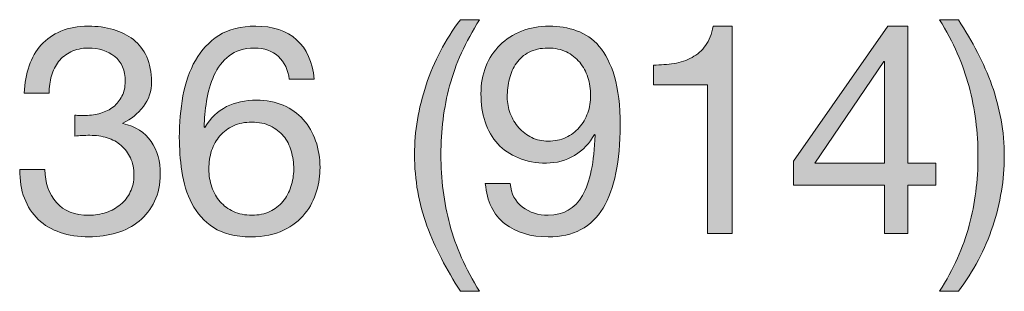
# Model space of a CAD drawing. Units: inches. Extents: x 0.5 to 8, y 0.2 to 10.9.
# Drawn here: x 2 to 2.4, y 8.6 to 8.7 of the extents above; entities that cross this region are included whole.
import ezdxf

# ---------------------------------------------------------------- set-up
doc = ezdxf.new("R2010")
doc.units = ezdxf.units.IN
doc.header["$MEASUREMENT"] = 0
doc.layers.add('Layer 1', color=7, linetype='Continuous')

# ---------------------------------------------------------------- blocks, each defined once
blk = doc.blocks.new('block 30')
at = {"layer": 'Layer 1'}
h = blk.add_hatch(color=250, dxfattribs=at)
h.dxf.hatch_style = 2
edge = h.paths.add_edge_path()
edge.add_spline(control_points=[(2.19866, 8.62703), (2.19637, 8.6314), (2.19442, 8.63582), (2.19281, 8.64031), (2.1912, 8.6448), (2.18995, 8.64939), (2.18909, 8.65412), (2.18823, 8.65884), (2.18779, 8.6638), (2.18779, 8.66899), (2.18779, 8.67828), (2.18934, 8.68765), (2.19246, 8.69709), (2.19556, 8.70654), (2.20019, 8.71531), (2.20633, 8.72342), (2.20633, 8.72342), (2.214, 8.72342), (2.214, 8.72342), (2.20833, 8.71444), (2.20432, 8.70555), (2.20196, 8.69674), (2.1996, 8.68792), (2.19842, 8.67868), (2.19842, 8.66899), (2.19842, 8.65908), (2.19962, 8.64967), (2.20202, 8.64078), (2.20442, 8.63188), (2.20841, 8.62291), (2.214, 8.61386), (2.214, 8.61386), (2.20633, 8.61386), (2.20633, 8.61386), (2.20349, 8.61827), (2.20093, 8.62266), (2.19866, 8.62703)], knot_values=[0, 0, 0, 0, 1, 1, 1, 2, 2, 2, 3, 3, 3, 4, 4, 4, 5, 5, 5, 6, 6, 6, 7, 7, 7, 8, 8, 8, 9, 9, 9, 10, 10, 10, 11, 11, 11, 12, 12, 12, 12], degree=3, periodic=1)
h = blk.add_hatch(color=250, dxfattribs=at)
h.dxf.hatch_style = 2
edge = h.paths.add_edge_path()
edge.add_spline(control_points=[(2.41163, 8.64048), (2.41399, 8.64934), (2.41517, 8.65856), (2.41517, 8.66817), (2.41517, 8.67809), (2.41397, 8.68751), (2.41157, 8.69645), (2.40917, 8.70538), (2.40521, 8.71437), (2.3997, 8.72342), (2.3997, 8.72342), (2.40725, 8.72342), (2.40725, 8.72342), (2.41009, 8.71901), (2.41265, 8.71462), (2.41493, 8.71025), (2.41721, 8.70589), (2.41916, 8.70144), (2.42078, 8.69691), (2.42238, 8.69239), (2.42362, 8.68776), (2.42449, 8.68304), (2.42536, 8.67832), (2.42579, 8.67336), (2.42579, 8.66817), (2.42579, 8.65888), (2.42424, 8.64954), (2.42113, 8.64013), (2.41802, 8.63072), (2.4134, 8.62197), (2.40725, 8.61386), (2.40725, 8.61386), (2.3997, 8.61386), (2.3997, 8.61386), (2.40529, 8.62276), (2.40926, 8.63163), (2.41163, 8.64048)], knot_values=[0, 0, 0, 0, 1, 1, 1, 2, 2, 2, 3, 3, 3, 4, 4, 4, 5, 5, 5, 6, 6, 6, 7, 7, 7, 8, 8, 8, 9, 9, 9, 10, 10, 10, 11, 11, 11, 12, 12, 12, 12], degree=3, periodic=1)
h = blk.add_hatch(color=250, dxfattribs=at)
h.dxf.hatch_style = 2
edge = h.paths.add_edge_path()
edge.add_spline(control_points=[(2.0518, 8.68481), (2.05219, 8.68481), (2.05258, 8.68481), (2.05298, 8.68481), (2.05298, 8.68481), (2.0551, 8.68481), (2.0551, 8.68481), (2.05722, 8.68481), (2.05925, 8.68511), (2.06118, 8.6857), (2.06311, 8.68629), (2.0648, 8.68715), (2.06626, 8.68829), (2.06772, 8.68943), (2.06887, 8.69087), (2.06974, 8.69261), (2.0706, 8.69434), (2.07104, 8.6963), (2.07104, 8.69851), (2.07104, 8.703), (2.06962, 8.70636), (2.06679, 8.7086), (2.06396, 8.71084), (2.06041, 8.71197), (2.05617, 8.71197), (2.05349, 8.71197), (2.05115, 8.71147), (2.04914, 8.71049), (2.04713, 8.70951), (2.04548, 8.70819), (2.04418, 8.70654), (2.04288, 8.70488), (2.04192, 8.70296), (2.04129, 8.70075), (2.04066, 8.69855), (2.04034, 8.69622), (2.04034, 8.69379), (2.04034, 8.69379), (2.03031, 8.69379), (2.03031, 8.69379), (2.03046, 8.6978), (2.03111, 8.70146), (2.03226, 8.70477), (2.0334, 8.70807), (2.03503, 8.7109), (2.03716, 8.71326), (2.03928, 8.71562), (2.04194, 8.71748), (2.04513, 8.71881), (2.04831, 8.72015), (2.05199, 8.72082), (2.05617, 8.72082), (2.05978, 8.72082), (2.06315, 8.72036), (2.06626, 8.71946), (2.06936, 8.71856), (2.07206, 8.7172), (2.07435, 8.71539), (2.07663, 8.71358), (2.07842, 8.71126), (2.07972, 8.70842), (2.08101, 8.70559), (2.08167, 8.70224), (2.08167, 8.69839), (2.08167, 8.69461), (2.08056, 8.69126), (2.07836, 8.68835), (2.07615, 8.68545), (2.0734, 8.68324), (2.0701, 8.68174), (2.0701, 8.68174), (2.0701, 8.6815), (2.0701, 8.6815), (2.07521, 8.68041), (2.07901, 8.67801), (2.08149, 8.67431), (2.08396, 8.67061), (2.08521, 8.66624), (2.08521, 8.6612), (2.08521, 8.65703), (2.08444, 8.65335), (2.08291, 8.65017), (2.08137, 8.64698), (2.07931, 8.64432), (2.07671, 8.6422), (2.07411, 8.64007), (2.07106, 8.63848), (2.06756, 8.63742), (2.06405, 8.63635), (2.06034, 8.63582), (2.0564, 8.63582), (2.05215, 8.63582), (2.04829, 8.63641), (2.04483, 8.63759), (2.04137, 8.63877), (2.03842, 8.64052), (2.03598, 8.64284), (2.03354, 8.64516), (2.03167, 8.64802), (2.03037, 8.6514), (2.02907, 8.65479), (2.02846, 8.65864), (2.02854, 8.66297), (2.02854, 8.66297), (2.03857, 8.66297), (2.03857, 8.66297), (2.03873, 8.65755), (2.0403, 8.65312), (2.04329, 8.64969), (2.04628, 8.64627), (2.05065, 8.64456), (2.0564, 8.64456), (2.05884, 8.64456), (2.06116, 8.64493), (2.06337, 8.64568), (2.06557, 8.64642), (2.0675, 8.64749), (2.06915, 8.64886), (2.0708, 8.65024), (2.07212, 8.65194), (2.07311, 8.65394), (2.07409, 8.65595), (2.07458, 8.65821), (2.07458, 8.66073), (2.07458, 8.66333), (2.07411, 8.66563), (2.07316, 8.66764), (2.07222, 8.66964), (2.07096, 8.67133), (2.06938, 8.67272), (2.06781, 8.67409), (2.06595, 8.67511), (2.06378, 8.67578), (2.06161, 8.67645), (2.05927, 8.67678), (2.05676, 8.67678), (2.05463, 8.67678), (2.05262, 8.67667), (2.05073, 8.67643), (2.05073, 8.67643), (2.05073, 8.68493), (2.05073, 8.68493), (2.05113, 8.68486), (2.05148, 8.68481), (2.0518, 8.68481)], knot_values=[0, 0, 0, 0, 1, 1, 1, 2, 2, 2, 3, 3, 3, 4, 4, 4, 5, 5, 5, 6, 6, 6, 7, 7, 7, 8, 8, 8, 9, 9, 9, 10, 10, 10, 11, 11, 11, 12, 12, 12, 13, 13, 13, 14, 14, 14, 15, 15, 15, 16, 16, 16, 17, 17, 17, 18, 18, 18, 19, 19, 19, 20, 20, 20, 21, 21, 21, 22, 22, 22, 23, 23, 23, 24, 24, 24, 25, 25, 25, 26, 26, 26, 27, 27, 27, 28, 28, 28, 29, 29, 29, 30, 30, 30, 31, 31, 31, 32, 32, 32, 33, 33, 33, 34, 34, 34, 35, 35, 35, 36, 36, 36, 37, 37, 37, 38, 38, 38, 39, 39, 39, 40, 40, 40, 41, 41, 41, 42, 42, 42, 43, 43, 43, 44, 44, 44, 45, 45, 45, 46, 46, 46, 47, 47, 47, 48, 48, 48, 48], degree=3, periodic=1)
h = blk.add_hatch(color=250, dxfattribs=at)
h.dxf.hatch_style = 2
edge = h.paths.add_edge_path()
edge.add_spline(control_points=[(2.1329, 8.70854), (2.13046, 8.71082), (2.12723, 8.71197), (2.12322, 8.71197), (2.11897, 8.71197), (2.11555, 8.71092), (2.11295, 8.70884), (2.11035, 8.70675), (2.10832, 8.70412), (2.10687, 8.70093), (2.10541, 8.69774), (2.10441, 8.6943), (2.10385, 8.6906), (2.10331, 8.6869), (2.10299, 8.68344), (2.10291, 8.68021), (2.10291, 8.68021), (2.10315, 8.67997), (2.10315, 8.67997), (2.10551, 8.68383), (2.10844, 8.68663), (2.11195, 8.68835), (2.11544, 8.69008), (2.11948, 8.69095), (2.12404, 8.69095), (2.12806, 8.69095), (2.13166, 8.69026), (2.13485, 8.68888), (2.13803, 8.68751), (2.14071, 8.6856), (2.14288, 8.68316), (2.14504, 8.68072), (2.14671, 8.67785), (2.14789, 8.67454), (2.14907, 8.67124), (2.14966, 8.66766), (2.14966, 8.6638), (2.14966, 8.66073), (2.14919, 8.65755), (2.14825, 8.65424), (2.1473, 8.65093), (2.14575, 8.64792), (2.14358, 8.6452), (2.14142, 8.64249), (2.13854, 8.64025), (2.13496, 8.63848), (2.13138, 8.63671), (2.12695, 8.63582), (2.12168, 8.63582), (2.11546, 8.63582), (2.11047, 8.63708), (2.10669, 8.6396), (2.10291, 8.64212), (2.1, 8.64535), (2.09795, 8.64928), (2.09591, 8.65321), (2.09455, 8.65755), (2.09388, 8.66227), (2.09321, 8.66699), (2.09288, 8.67155), (2.09288, 8.67596), (2.09288, 8.6817), (2.09337, 8.68727), (2.09435, 8.69266), (2.09534, 8.69805), (2.09701, 8.70283), (2.09937, 8.70701), (2.10173, 8.71118), (2.10488, 8.71453), (2.10882, 8.71704), (2.11275, 8.71956), (2.11771, 8.72082), (2.12369, 8.72082), (2.13062, 8.72082), (2.13613, 8.71899), (2.14022, 8.71533), (2.14431, 8.71167), (2.14667, 8.70638), (2.1473, 8.69945), (2.1473, 8.69945), (2.13727, 8.69945), (2.13727, 8.69945), (2.13679, 8.70323), (2.13534, 8.70626), (2.1329, 8.70854)], knot_values=[0, 0, 0, 0, 1, 1, 1, 2, 2, 2, 3, 3, 3, 4, 4, 4, 5, 5, 5, 6, 6, 6, 7, 7, 7, 8, 8, 8, 9, 9, 9, 10, 10, 10, 11, 11, 11, 12, 12, 12, 13, 13, 13, 14, 14, 14, 15, 15, 15, 16, 16, 16, 17, 17, 17, 18, 18, 18, 19, 19, 19, 20, 20, 20, 21, 21, 21, 22, 22, 22, 23, 23, 23, 24, 24, 24, 25, 25, 25, 26, 26, 26, 27, 27, 27, 28, 28, 28, 28], degree=3, periodic=1)
edge = h.paths.add_edge_path()
edge.add_spline(control_points=[(2.11472, 8.68062), (2.1126, 8.67964), (2.11079, 8.6783), (2.10929, 8.67661), (2.10779, 8.67491), (2.10667, 8.67291), (2.10592, 8.67059), (2.10518, 8.66827), (2.1048, 8.66581), (2.1048, 8.66321), (2.1048, 8.66061), (2.1052, 8.65817), (2.10598, 8.65589), (2.10677, 8.65361), (2.10789, 8.65164), (2.10935, 8.64998), (2.11081, 8.64834), (2.11261, 8.64701), (2.11478, 8.64603), (2.11694, 8.64505), (2.1194, 8.64456), (2.12216, 8.64456), (2.12491, 8.64456), (2.12733, 8.64505), (2.12941, 8.64603), (2.1315, 8.64701), (2.13325, 8.64837), (2.13467, 8.65011), (2.13609, 8.65184), (2.13717, 8.65382), (2.13792, 8.65607), (2.13867, 8.65831), (2.13904, 8.66065), (2.13904, 8.66309), (2.13904, 8.66569), (2.13871, 8.66815), (2.13803, 8.67047), (2.13736, 8.67279), (2.13633, 8.6748), (2.13491, 8.67649), (2.13349, 8.67818), (2.13172, 8.67954), (2.12959, 8.68056), (2.12747, 8.68159), (2.12499, 8.68209), (2.12216, 8.68209), (2.11932, 8.68209), (2.11684, 8.68161), (2.11472, 8.68062)], knot_values=[0, 0, 0, 0, 1, 1, 1, 2, 2, 2, 3, 3, 3, 4, 4, 4, 5, 5, 5, 6, 6, 6, 7, 7, 7, 8, 8, 8, 9, 9, 9, 10, 10, 10, 11, 11, 11, 12, 12, 12, 13, 13, 13, 14, 14, 14, 15, 15, 15, 16, 16, 16, 16], degree=3, periodic=1)
h = blk.add_hatch(color=250, dxfattribs=at)
h.dxf.hatch_style = 2
edge = h.paths.add_edge_path()
edge.add_spline(control_points=[(2.23136, 8.64786), (2.23427, 8.64566), (2.23773, 8.64456), (2.24175, 8.64456), (2.24788, 8.64456), (2.25249, 8.64721), (2.25555, 8.65253), (2.25863, 8.65784), (2.26031, 8.66596), (2.26063, 8.6769), (2.26063, 8.6769), (2.2604, 8.67714), (2.2604, 8.67714), (2.25851, 8.6736), (2.25583, 8.67078), (2.25237, 8.6687), (2.24891, 8.66661), (2.24513, 8.66557), (2.24103, 8.66557), (2.23679, 8.66557), (2.23301, 8.66626), (2.2297, 8.66764), (2.2264, 8.66901), (2.22363, 8.67092), (2.22138, 8.67336), (2.21914, 8.6758), (2.21744, 8.67875), (2.2163, 8.68222), (2.21516, 8.68568), (2.21459, 8.68945), (2.21459, 8.69355), (2.21459, 8.69756), (2.21526, 8.70124), (2.2166, 8.70459), (2.21794, 8.70793), (2.21983, 8.7108), (2.22226, 8.7132), (2.2247, 8.7156), (2.22761, 8.71748), (2.231, 8.71881), (2.23438, 8.72015), (2.23808, 8.72082), (2.2421, 8.72082), (2.24603, 8.72082), (2.24973, 8.72021), (2.25319, 8.71899), (2.25666, 8.71777), (2.25969, 8.71566), (2.26229, 8.71267), (2.26489, 8.70968), (2.26695, 8.70561), (2.26849, 8.70045), (2.27002, 8.6953), (2.27079, 8.68875), (2.27079, 8.6808), (2.27079, 8.66631), (2.26849, 8.6552), (2.26388, 8.64745), (2.25928, 8.6397), (2.2519, 8.63582), (2.24175, 8.63582), (2.23474, 8.63582), (2.22892, 8.63759), (2.22427, 8.64113), (2.21962, 8.64467), (2.21699, 8.65007), (2.21636, 8.65731), (2.21636, 8.65731), (2.2264, 8.65731), (2.2264, 8.65731), (2.22679, 8.65321), (2.22844, 8.65007), (2.23136, 8.64786)], knot_values=[0, 0, 0, 0, 1, 1, 1, 2, 2, 2, 3, 3, 3, 4, 4, 4, 5, 5, 5, 6, 6, 6, 7, 7, 7, 8, 8, 8, 9, 9, 9, 10, 10, 10, 11, 11, 11, 12, 12, 12, 13, 13, 13, 14, 14, 14, 15, 15, 15, 16, 16, 16, 17, 17, 17, 18, 18, 18, 19, 19, 19, 20, 20, 20, 21, 21, 21, 22, 22, 22, 23, 23, 23, 24, 24, 24, 24], degree=3, periodic=1)
edge = h.paths.add_edge_path()
edge.add_spline(control_points=[(2.25774, 8.70016), (2.25699, 8.70244), (2.25589, 8.70447), (2.25444, 8.70624), (2.25298, 8.70801), (2.25119, 8.7094), (2.24906, 8.71043), (2.24694, 8.71145), (2.24446, 8.71197), (2.24162, 8.71197), (2.23863, 8.71197), (2.2361, 8.71141), (2.23401, 8.71031), (2.23193, 8.70921), (2.23023, 8.70774), (2.22894, 8.70589), (2.22763, 8.70403), (2.22669, 8.70193), (2.2261, 8.69957), (2.22551, 8.69721), (2.22522, 8.69473), (2.22522, 8.69213), (2.22522, 8.68985), (2.22563, 8.68765), (2.22645, 8.68552), (2.22728, 8.6834), (2.22842, 8.6815), (2.22988, 8.67986), (2.23134, 8.6782), (2.23307, 8.67689), (2.23507, 8.6759), (2.23708, 8.67491), (2.23931, 8.67442), (2.24175, 8.67442), (2.24434, 8.67442), (2.2467, 8.67491), (2.24883, 8.6759), (2.25096, 8.67689), (2.25276, 8.67822), (2.25426, 8.67991), (2.25575, 8.68161), (2.2569, 8.68357), (2.25768, 8.68582), (2.25847, 8.68806), (2.25886, 8.6904), (2.25886, 8.69284), (2.25886, 8.69544), (2.25849, 8.69788), (2.25774, 8.70016)], knot_values=[0, 0, 0, 0, 1, 1, 1, 2, 2, 2, 3, 3, 3, 4, 4, 4, 5, 5, 5, 6, 6, 6, 7, 7, 7, 8, 8, 8, 9, 9, 9, 10, 10, 10, 11, 11, 11, 12, 12, 12, 13, 13, 13, 14, 14, 14, 15, 15, 15, 16, 16, 16, 16], degree=3, periodic=1)
h = blk.add_hatch(color=250, dxfattribs=at)
h.dxf.hatch_style = 2
edge = h.paths.add_edge_path()
edge.add_spline(control_points=[(2.30597, 8.63712), (2.30597, 8.63712), (2.30597, 8.69709), (2.30597, 8.69709), (2.30597, 8.69709), (2.28424, 8.69709), (2.28424, 8.69709), (2.28424, 8.69709), (2.28424, 8.70512), (2.28424, 8.70512), (2.28708, 8.70512), (2.28983, 8.70534), (2.29251, 8.70577), (2.29518, 8.7062), (2.2976, 8.70701), (2.29977, 8.70819), (2.30193, 8.70937), (2.30377, 8.71098), (2.30526, 8.71303), (2.30675, 8.71507), (2.30777, 8.71767), (2.30833, 8.72082), (2.30833, 8.72082), (2.316, 8.72082), (2.316, 8.72082), (2.316, 8.72082), (2.316, 8.63712), (2.316, 8.63712), (2.316, 8.63712), (2.30597, 8.63712), (2.30597, 8.63712)], knot_values=[0, 0, 0, 0, 1, 1, 1, 2, 2, 2, 3, 3, 3, 4, 4, 4, 5, 5, 5, 6, 6, 6, 7, 7, 7, 8, 8, 8, 9, 9, 9, 10, 10, 10, 10], degree=3, periodic=1)
h = blk.add_hatch(color=250, dxfattribs=at)
h.dxf.hatch_style = 2
h.paths.add_polyline_path([(2.39817, 8.66557), (2.39817, 8.65672), (2.38683, 8.65672), (2.38683, 8.63712), (2.37739, 8.63712), (2.37739, 8.65672), (2.34067, 8.65672), (2.34067, 8.6664), (2.3788, 8.72082), (2.38683, 8.72082), (2.38683, 8.66557)])
h.paths.add_polyline_path([(2.37739, 8.70654), (2.37715, 8.70654), (2.34929, 8.66557), (2.37739, 8.66557)])
at = {"layer": 'Layer 1', "lineweight": 0}
for points in [[(2.39817, 8.66557), (2.39817, 8.65672), (2.38683, 8.65672), (2.38683, 8.63712), (2.37739, 8.63712), (2.37739, 8.65672), (2.34067, 8.65672), (2.34067, 8.6664), (2.3788, 8.72082), (2.38683, 8.72082), (2.38683, 8.66557), (2.39817, 8.66557)], [(2.37739, 8.70654), (2.37715, 8.70654), (2.34929, 8.66557), (2.37739, 8.66557), (2.37739, 8.70654)]]:
    blk.add_lwpolyline(points, dxfattribs=at)
for points, knots in [([(2.19866, 8.62703), (2.19637, 8.6314), (2.19442, 8.63582), (2.19281, 8.64031), (2.1912, 8.6448), (2.18995, 8.64939), (2.18909, 8.65412), (2.18823, 8.65884), (2.18779, 8.6638), (2.18779, 8.66899), (2.18779, 8.67828), (2.18934, 8.68765), (2.19246, 8.69709), (2.19556, 8.70654), (2.20019, 8.71531), (2.20633, 8.72342), (2.20633, 8.72342), (2.214, 8.72342), (2.214, 8.72342), (2.20833, 8.71444), (2.20432, 8.70555), (2.20196, 8.69674), (2.1996, 8.68792), (2.19842, 8.67868), (2.19842, 8.66899), (2.19842, 8.65908), (2.19962, 8.64967), (2.20202, 8.64078), (2.20442, 8.63188), (2.20841, 8.62291), (2.214, 8.61386), (2.214, 8.61386), (2.20633, 8.61386), (2.20633, 8.61386), (2.20349, 8.61827), (2.20093, 8.62266), (2.19866, 8.62703)], [0, 0, 0, 0, 1, 1, 1, 2, 2, 2, 3, 3, 3, 4, 4, 4, 5, 5, 5, 6, 6, 6, 7, 7, 7, 8, 8, 8, 9, 9, 9, 10, 10, 10, 11, 11, 11, 12, 12, 12, 12]), ([(2.41163, 8.64048), (2.41399, 8.64934), (2.41517, 8.65856), (2.41517, 8.66817), (2.41517, 8.67809), (2.41397, 8.68751), (2.41157, 8.69645), (2.40917, 8.70538), (2.40521, 8.71437), (2.3997, 8.72342), (2.3997, 8.72342), (2.40725, 8.72342), (2.40725, 8.72342), (2.41009, 8.71901), (2.41265, 8.71462), (2.41493, 8.71025), (2.41721, 8.70589), (2.41916, 8.70144), (2.42078, 8.69691), (2.42238, 8.69239), (2.42362, 8.68776), (2.42449, 8.68304), (2.42536, 8.67832), (2.42579, 8.67336), (2.42579, 8.66817), (2.42579, 8.65888), (2.42424, 8.64954), (2.42113, 8.64013), (2.41802, 8.63072), (2.4134, 8.62197), (2.40725, 8.61386), (2.40725, 8.61386), (2.3997, 8.61386), (2.3997, 8.61386), (2.40529, 8.62276), (2.40926, 8.63163), (2.41163, 8.64048)], [0, 0, 0, 0, 1, 1, 1, 2, 2, 2, 3, 3, 3, 4, 4, 4, 5, 5, 5, 6, 6, 6, 7, 7, 7, 8, 8, 8, 9, 9, 9, 10, 10, 10, 11, 11, 11, 12, 12, 12, 12]), ([(2.0518, 8.68481), (2.05219, 8.68481), (2.05258, 8.68481), (2.05298, 8.68481), (2.05298, 8.68481), (2.0551, 8.68481), (2.0551, 8.68481), (2.05722, 8.68481), (2.05925, 8.68511), (2.06118, 8.6857), (2.06311, 8.68629), (2.0648, 8.68715), (2.06626, 8.68829), (2.06772, 8.68943), (2.06887, 8.69087), (2.06974, 8.69261), (2.0706, 8.69434), (2.07104, 8.6963), (2.07104, 8.69851), (2.07104, 8.703), (2.06962, 8.70636), (2.06679, 8.7086), (2.06396, 8.71084), (2.06041, 8.71197), (2.05617, 8.71197), (2.05349, 8.71197), (2.05115, 8.71147), (2.04914, 8.71049), (2.04713, 8.70951), (2.04548, 8.70819), (2.04418, 8.70654), (2.04288, 8.70488), (2.04192, 8.70296), (2.04129, 8.70075), (2.04066, 8.69855), (2.04034, 8.69622), (2.04034, 8.69379), (2.04034, 8.69379), (2.03031, 8.69379), (2.03031, 8.69379), (2.03046, 8.6978), (2.03111, 8.70146), (2.03226, 8.70477), (2.0334, 8.70807), (2.03503, 8.7109), (2.03716, 8.71326), (2.03928, 8.71562), (2.04194, 8.71748), (2.04513, 8.71881), (2.04831, 8.72015), (2.05199, 8.72082), (2.05617, 8.72082), (2.05978, 8.72082), (2.06315, 8.72036), (2.06626, 8.71946), (2.06936, 8.71856), (2.07206, 8.7172), (2.07435, 8.71539), (2.07663, 8.71358), (2.07842, 8.71126), (2.07972, 8.70842), (2.08101, 8.70559), (2.08167, 8.70224), (2.08167, 8.69839), (2.08167, 8.69461), (2.08056, 8.69126), (2.07836, 8.68835), (2.07615, 8.68545), (2.0734, 8.68324), (2.0701, 8.68174), (2.0701, 8.68174), (2.0701, 8.6815), (2.0701, 8.6815), (2.07521, 8.68041), (2.07901, 8.67801), (2.08149, 8.67431), (2.08396, 8.67061), (2.08521, 8.66624), (2.08521, 8.6612), (2.08521, 8.65703), (2.08444, 8.65335), (2.08291, 8.65017), (2.08137, 8.64698), (2.07931, 8.64432), (2.07671, 8.6422), (2.07411, 8.64007), (2.07106, 8.63848), (2.06756, 8.63742), (2.06405, 8.63635), (2.06034, 8.63582), (2.0564, 8.63582), (2.05215, 8.63582), (2.04829, 8.63641), (2.04483, 8.63759), (2.04137, 8.63877), (2.03842, 8.64052), (2.03598, 8.64284), (2.03354, 8.64516), (2.03167, 8.64802), (2.03037, 8.6514), (2.02907, 8.65479), (2.02846, 8.65864), (2.02854, 8.66297), (2.02854, 8.66297), (2.03857, 8.66297), (2.03857, 8.66297), (2.03873, 8.65755), (2.0403, 8.65312), (2.04329, 8.64969), (2.04628, 8.64627), (2.05065, 8.64456), (2.0564, 8.64456), (2.05884, 8.64456), (2.06116, 8.64493), (2.06337, 8.64568), (2.06557, 8.64642), (2.0675, 8.64749), (2.06915, 8.64886), (2.0708, 8.65024), (2.07212, 8.65194), (2.07311, 8.65394), (2.07409, 8.65595), (2.07458, 8.65821), (2.07458, 8.66073), (2.07458, 8.66333), (2.07411, 8.66563), (2.07316, 8.66764), (2.07222, 8.66964), (2.07096, 8.67133), (2.06938, 8.67272), (2.06781, 8.67409), (2.06595, 8.67511), (2.06378, 8.67578), (2.06161, 8.67645), (2.05927, 8.67678), (2.05676, 8.67678), (2.05463, 8.67678), (2.05262, 8.67667), (2.05073, 8.67643), (2.05073, 8.67643), (2.05073, 8.68493), (2.05073, 8.68493), (2.05113, 8.68486), (2.05148, 8.68481), (2.0518, 8.68481)], [0, 0, 0, 0, 1, 1, 1, 2, 2, 2, 3, 3, 3, 4, 4, 4, 5, 5, 5, 6, 6, 6, 7, 7, 7, 8, 8, 8, 9, 9, 9, 10, 10, 10, 11, 11, 11, 12, 12, 12, 13, 13, 13, 14, 14, 14, 15, 15, 15, 16, 16, 16, 17, 17, 17, 18, 18, 18, 19, 19, 19, 20, 20, 20, 21, 21, 21, 22, 22, 22, 23, 23, 23, 24, 24, 24, 25, 25, 25, 26, 26, 26, 27, 27, 27, 28, 28, 28, 29, 29, 29, 30, 30, 30, 31, 31, 31, 32, 32, 32, 33, 33, 33, 34, 34, 34, 35, 35, 35, 36, 36, 36, 37, 37, 37, 38, 38, 38, 39, 39, 39, 40, 40, 40, 41, 41, 41, 42, 42, 42, 43, 43, 43, 44, 44, 44, 45, 45, 45, 46, 46, 46, 47, 47, 47, 48, 48, 48, 48]), ([(2.1329, 8.70854), (2.13046, 8.71082), (2.12723, 8.71197), (2.12322, 8.71197), (2.11897, 8.71197), (2.11555, 8.71092), (2.11295, 8.70884), (2.11035, 8.70675), (2.10832, 8.70412), (2.10687, 8.70093), (2.10541, 8.69774), (2.10441, 8.6943), (2.10385, 8.6906), (2.10331, 8.6869), (2.10299, 8.68344), (2.10291, 8.68021), (2.10291, 8.68021), (2.10315, 8.67997), (2.10315, 8.67997), (2.10551, 8.68383), (2.10844, 8.68663), (2.11195, 8.68835), (2.11544, 8.69008), (2.11948, 8.69095), (2.12404, 8.69095), (2.12806, 8.69095), (2.13166, 8.69026), (2.13485, 8.68888), (2.13803, 8.68751), (2.14071, 8.6856), (2.14288, 8.68316), (2.14504, 8.68072), (2.14671, 8.67785), (2.14789, 8.67454), (2.14907, 8.67124), (2.14966, 8.66766), (2.14966, 8.6638), (2.14966, 8.66073), (2.14919, 8.65755), (2.14825, 8.65424), (2.1473, 8.65093), (2.14575, 8.64792), (2.14358, 8.6452), (2.14142, 8.64249), (2.13854, 8.64025), (2.13496, 8.63848), (2.13138, 8.63671), (2.12695, 8.63582), (2.12168, 8.63582), (2.11546, 8.63582), (2.11047, 8.63708), (2.10669, 8.6396), (2.10291, 8.64212), (2.1, 8.64535), (2.09795, 8.64928), (2.09591, 8.65321), (2.09455, 8.65755), (2.09388, 8.66227), (2.09321, 8.66699), (2.09288, 8.67155), (2.09288, 8.67596), (2.09288, 8.6817), (2.09337, 8.68727), (2.09435, 8.69266), (2.09534, 8.69805), (2.09701, 8.70283), (2.09937, 8.70701), (2.10173, 8.71118), (2.10488, 8.71453), (2.10882, 8.71704), (2.11275, 8.71956), (2.11771, 8.72082), (2.12369, 8.72082), (2.13062, 8.72082), (2.13613, 8.71899), (2.14022, 8.71533), (2.14431, 8.71167), (2.14667, 8.70638), (2.1473, 8.69945), (2.1473, 8.69945), (2.13727, 8.69945), (2.13727, 8.69945), (2.13679, 8.70323), (2.13534, 8.70626), (2.1329, 8.70854)], [0, 0, 0, 0, 1, 1, 1, 2, 2, 2, 3, 3, 3, 4, 4, 4, 5, 5, 5, 6, 6, 6, 7, 7, 7, 8, 8, 8, 9, 9, 9, 10, 10, 10, 11, 11, 11, 12, 12, 12, 13, 13, 13, 14, 14, 14, 15, 15, 15, 16, 16, 16, 17, 17, 17, 18, 18, 18, 19, 19, 19, 20, 20, 20, 21, 21, 21, 22, 22, 22, 23, 23, 23, 24, 24, 24, 25, 25, 25, 26, 26, 26, 27, 27, 27, 28, 28, 28, 28]), ([(2.23136, 8.64786), (2.23427, 8.64566), (2.23773, 8.64456), (2.24175, 8.64456), (2.24788, 8.64456), (2.25249, 8.64721), (2.25555, 8.65253), (2.25863, 8.65784), (2.26031, 8.66596), (2.26063, 8.6769), (2.26063, 8.6769), (2.2604, 8.67714), (2.2604, 8.67714), (2.25851, 8.6736), (2.25583, 8.67078), (2.25237, 8.6687), (2.24891, 8.66661), (2.24513, 8.66557), (2.24103, 8.66557), (2.23679, 8.66557), (2.23301, 8.66626), (2.2297, 8.66764), (2.2264, 8.66901), (2.22363, 8.67092), (2.22138, 8.67336), (2.21914, 8.6758), (2.21744, 8.67875), (2.2163, 8.68222), (2.21516, 8.68568), (2.21459, 8.68945), (2.21459, 8.69355), (2.21459, 8.69756), (2.21526, 8.70124), (2.2166, 8.70459), (2.21794, 8.70793), (2.21983, 8.7108), (2.22226, 8.7132), (2.2247, 8.7156), (2.22761, 8.71748), (2.231, 8.71881), (2.23438, 8.72015), (2.23808, 8.72082), (2.2421, 8.72082), (2.24603, 8.72082), (2.24973, 8.72021), (2.25319, 8.71899), (2.25666, 8.71777), (2.25969, 8.71566), (2.26229, 8.71267), (2.26489, 8.70968), (2.26695, 8.70561), (2.26849, 8.70045), (2.27002, 8.6953), (2.27079, 8.68875), (2.27079, 8.6808), (2.27079, 8.66631), (2.26849, 8.6552), (2.26388, 8.64745), (2.25928, 8.6397), (2.2519, 8.63582), (2.24175, 8.63582), (2.23474, 8.63582), (2.22892, 8.63759), (2.22427, 8.64113), (2.21962, 8.64467), (2.21699, 8.65007), (2.21636, 8.65731), (2.21636, 8.65731), (2.2264, 8.65731), (2.2264, 8.65731), (2.22679, 8.65321), (2.22844, 8.65007), (2.23136, 8.64786)], [0, 0, 0, 0, 1, 1, 1, 2, 2, 2, 3, 3, 3, 4, 4, 4, 5, 5, 5, 6, 6, 6, 7, 7, 7, 8, 8, 8, 9, 9, 9, 10, 10, 10, 11, 11, 11, 12, 12, 12, 13, 13, 13, 14, 14, 14, 15, 15, 15, 16, 16, 16, 17, 17, 17, 18, 18, 18, 19, 19, 19, 20, 20, 20, 21, 21, 21, 22, 22, 22, 23, 23, 23, 24, 24, 24, 24]), ([(2.30597, 8.63712), (2.30597, 8.63712), (2.30597, 8.69709), (2.30597, 8.69709), (2.30597, 8.69709), (2.28424, 8.69709), (2.28424, 8.69709), (2.28424, 8.69709), (2.28424, 8.70512), (2.28424, 8.70512), (2.28708, 8.70512), (2.28983, 8.70534), (2.29251, 8.70577), (2.29518, 8.7062), (2.2976, 8.70701), (2.29977, 8.70819), (2.30193, 8.70937), (2.30377, 8.71098), (2.30526, 8.71303), (2.30675, 8.71507), (2.30777, 8.71767), (2.30833, 8.72082), (2.30833, 8.72082), (2.316, 8.72082), (2.316, 8.72082), (2.316, 8.72082), (2.316, 8.63712), (2.316, 8.63712), (2.316, 8.63712), (2.30597, 8.63712), (2.30597, 8.63712)], [0, 0, 0, 0, 1, 1, 1, 2, 2, 2, 3, 3, 3, 4, 4, 4, 5, 5, 5, 6, 6, 6, 7, 7, 7, 8, 8, 8, 9, 9, 9, 10, 10, 10, 10]), ([(2.25774, 8.70016), (2.25699, 8.70244), (2.25589, 8.70447), (2.25444, 8.70624), (2.25298, 8.70801), (2.25119, 8.7094), (2.24906, 8.71043), (2.24694, 8.71145), (2.24446, 8.71197), (2.24162, 8.71197), (2.23863, 8.71197), (2.2361, 8.71141), (2.23401, 8.71031), (2.23193, 8.70921), (2.23023, 8.70774), (2.22894, 8.70589), (2.22763, 8.70403), (2.22669, 8.70193), (2.2261, 8.69957), (2.22551, 8.69721), (2.22522, 8.69473), (2.22522, 8.69213), (2.22522, 8.68985), (2.22563, 8.68765), (2.22645, 8.68552), (2.22728, 8.6834), (2.22842, 8.6815), (2.22988, 8.67986), (2.23134, 8.6782), (2.23307, 8.67689), (2.23507, 8.6759), (2.23708, 8.67491), (2.23931, 8.67442), (2.24175, 8.67442), (2.24434, 8.67442), (2.2467, 8.67491), (2.24883, 8.6759), (2.25096, 8.67689), (2.25276, 8.67822), (2.25426, 8.67991), (2.25575, 8.68161), (2.2569, 8.68357), (2.25768, 8.68582), (2.25847, 8.68806), (2.25886, 8.6904), (2.25886, 8.69284), (2.25886, 8.69544), (2.25849, 8.69788), (2.25774, 8.70016)], [0, 0, 0, 0, 1, 1, 1, 2, 2, 2, 3, 3, 3, 4, 4, 4, 5, 5, 5, 6, 6, 6, 7, 7, 7, 8, 8, 8, 9, 9, 9, 10, 10, 10, 11, 11, 11, 12, 12, 12, 13, 13, 13, 14, 14, 14, 15, 15, 15, 16, 16, 16, 16]), ([(2.11472, 8.68062), (2.1126, 8.67964), (2.11079, 8.6783), (2.10929, 8.67661), (2.10779, 8.67491), (2.10667, 8.67291), (2.10592, 8.67059), (2.10518, 8.66827), (2.1048, 8.66581), (2.1048, 8.66321), (2.1048, 8.66061), (2.1052, 8.65817), (2.10598, 8.65589), (2.10677, 8.65361), (2.10789, 8.65164), (2.10935, 8.64998), (2.11081, 8.64834), (2.11261, 8.64701), (2.11478, 8.64603), (2.11694, 8.64505), (2.1194, 8.64456), (2.12216, 8.64456), (2.12491, 8.64456), (2.12733, 8.64505), (2.12941, 8.64603), (2.1315, 8.64701), (2.13325, 8.64837), (2.13467, 8.65011), (2.13609, 8.65184), (2.13717, 8.65382), (2.13792, 8.65607), (2.13867, 8.65831), (2.13904, 8.66065), (2.13904, 8.66309), (2.13904, 8.66569), (2.13871, 8.66815), (2.13803, 8.67047), (2.13736, 8.67279), (2.13633, 8.6748), (2.13491, 8.67649), (2.13349, 8.67818), (2.13172, 8.67954), (2.12959, 8.68056), (2.12747, 8.68159), (2.12499, 8.68209), (2.12216, 8.68209), (2.11932, 8.68209), (2.11684, 8.68161), (2.11472, 8.68062)], [0, 0, 0, 0, 1, 1, 1, 2, 2, 2, 3, 3, 3, 4, 4, 4, 5, 5, 5, 6, 6, 6, 7, 7, 7, 8, 8, 8, 9, 9, 9, 10, 10, 10, 11, 11, 11, 12, 12, 12, 13, 13, 13, 14, 14, 14, 15, 15, 15, 16, 16, 16, 16])]:
    blk.add_open_spline(points, degree=3, knots=knots, dxfattribs=at)

msp = doc.modelspace()

# ---------------------------------------------------------------- block references
at = {"layer": 'Layer 1'}
msp.add_blockref('block 30', (0, 0), dxfattribs=at)

doc.saveas('drawing.dxf')
